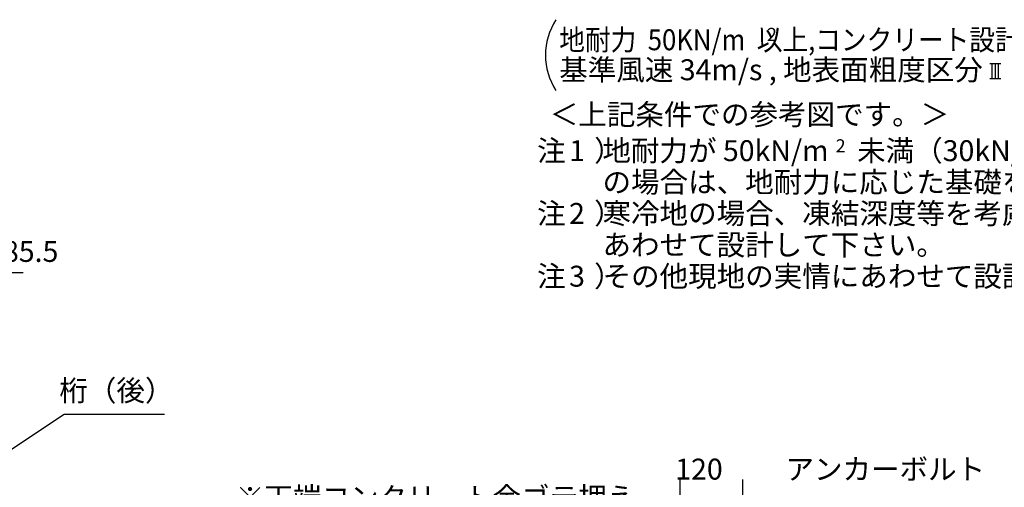
# Model space of a CAD drawing. Extents: x 868 to 32764, y 362 to 22484.
# Drawn here: x 21343 to 28876, y 7917 to 11492 of the extents above; entities that cross this region are included whole.
import ezdxf
from ezdxf.enums import TextEntityAlignment as Align

# ---------------------------------------------------------------- set-up
doc = ezdxf.new("R2010")
doc.units = 0
doc.header["$LTSCALE"] = 80
doc.header["$MEASUREMENT"] = 0
doc.layers.get('0').update_dxf_attribs({"linetype": 'CONTINUOUS'})
for name, color, linetype in [('0-6', 7, 'CONTINUOUS'), ('0-F', 7, 'CONTINUOUS'), ('2-0', 7, 'CONTINUOUS'), ('2-2', 7, 'CONTINUOUS'), ('3-0', 7, 'CONTINUOUS'), ('SUNPOU', 4, 'CONTINUOUS')]:
    doc.layers.add(name, color=color, linetype=linetype)
doc.styles.get("Standard").update_dxf_attribs({"font": 'txt', "bigfont": 'BIGFONT'})

msp = doc.modelspace()

# ---------------------------------------------------------------- linework, layer by layer
at = {"layer": '0-6', "color": 6, "linetype": 'Continuous'}
msp.add_line((21682.7, 8475.6), (22449.6, 8475.6), dxfattribs=at)
msp.add_line((21682.7, 8475.6), (22449.6, 8475.6), dxfattribs=at)
at = {"layer": '0-F', "color": 4, "linetype": 'Continuous'}
for p, q in [((26395.5, 6895.6), (26395.5, 7975.6)), ((26875.5, 6895.6), (26875.5, 7975.6))]:
    msp.add_line(p, q, dxfattribs=at)
at = {"layer": '2-0', "color": 4, "linetype": 'Continuous'}
for p, q in [((28766.4, 11157.1), (28848.5, 11157.1)), ((28782.8, 11042.1), (28782.8, 11157.1)), ((28807.5, 11042.1), (28807.5, 11157.1)), ((28832.1, 11042.1), (28832.1, 11157.1)), ((28766.4, 11042.1), (28848.5, 11042.1))]:
    msp.add_line(p, q, dxfattribs=at)
at = {"layer": '2-0', "color": 6, "linetype": 'Continuous'}
msp.add_line((21041.8, 8049.6), (21682.7, 8475.6), dxfattribs=at)
at = {"layer": '3-0', "color": 4, "linetype": 'Continuous'}
msp.add_arc((25865.5, 11221.5), 500, 147.17848, 212.82153, dxfattribs=at)
at = {"layer": 'SUNPOU', "color": 4, "linetype": 'Continuous'}
msp.add_line((21129, 9560.3), (21369, 9560.3), dxfattribs=at)

# ---------------------------------------------------------------- texts
at = {"color": 7}
msp.add_text('85.5', height=160, dxfattribs=at).set_placement((21214.7, 9640.3))
at = {"layer": '0-6', "color": 7, "linetype": 'Continuous'}
msp.add_text('桁（後）', height=160, dxfattribs=at).set_placement((22082.7, 8635.6), align=Align.MIDDLE)
msp.add_text('※天端コンクリート金ゴテ押え', height=160, dxfattribs=at).set_placement((22996.1, 7758.3))
at = {"layer": '0-F', "color": 7, "linetype": 'Continuous'}
for s, p in [('地耐力が 50kN/m\u3000未満（30kN/m\u3000以上）', (25800.9, 10410.9)), ('あわせて設計して下さい。', (25801.9, 9690.9)), ('120', (26358.1, 7975.6)), ('アンカーボルト', (27201.5, 7975.6))]:
    msp.add_text(s, height=160, dxfattribs=at).set_placement(p)
for s, height, rotation, p in [('2', 100, 0.00283, (27585.9, 10478)), ('注\u3000）', 160, 0.00047, (25301.3, 9930.9)), ('寒冷地の場合、凍結深度等を考慮し、実情に', 160, 0.00007, (25801.9, 9930.9)), ('2', 160, 0.00283, (25546.1, 9930.9)), ('注\u3000）', 160, 0.00047, (25301.3, 9450.9)), ('3', 160, 0.00283, (25546.1, 9450.9)), ('その他現地の実情にあわせて設計して下さい。', 160, 0.00007, (25801.9, 9450.9))]:
    msp.add_text(s, height=height, rotation=rotation, dxfattribs=at).set_placement(p)
at = {"layer": '2-0', "color": 7, "linetype": 'Continuous'}
msp.add_text('基準風速 34m/s , 地表面粗度区分', height=160, rotation=359.99982, dxfattribs=at).set_placement((25470.8, 11029.7))
msp.add_text('＜上記条件での参考図です。＞', height=160, dxfattribs=at).set_placement((25398.4, 10688))
at = {"layer": '2-2', "color": 7, "linetype": 'Continuous'}
for s, rotation, p in [('注\u3000）', 0.00094, (25301.3, 10410.9)), ('1', 0.00213, (25546.1, 10410.9)), ('の場合は、地耐力に応じた基礎を設計して下さい。', 0.00006, (25801.9, 10170.9))]:
    msp.add_text(s, height=160, rotation=rotation, dxfattribs=at).set_placement(p)
at = {"layer": '3-0', "color": 7, "linetype": 'Continuous', "width": 0.9}
msp.add_text('地耐力  50KN/m  以上,コンクリート設計基準強度\u300018N/mm  以上', height=160, dxfattribs=at).set_placement((25470.8, 11258.9))
at = {"layer": '3-0', "color": 7, "linetype": 'Continuous'}
msp.add_text('2', height=100, dxfattribs=at).set_placement((27060.3, 11329.9))

doc.saveas('drawing.dxf')
